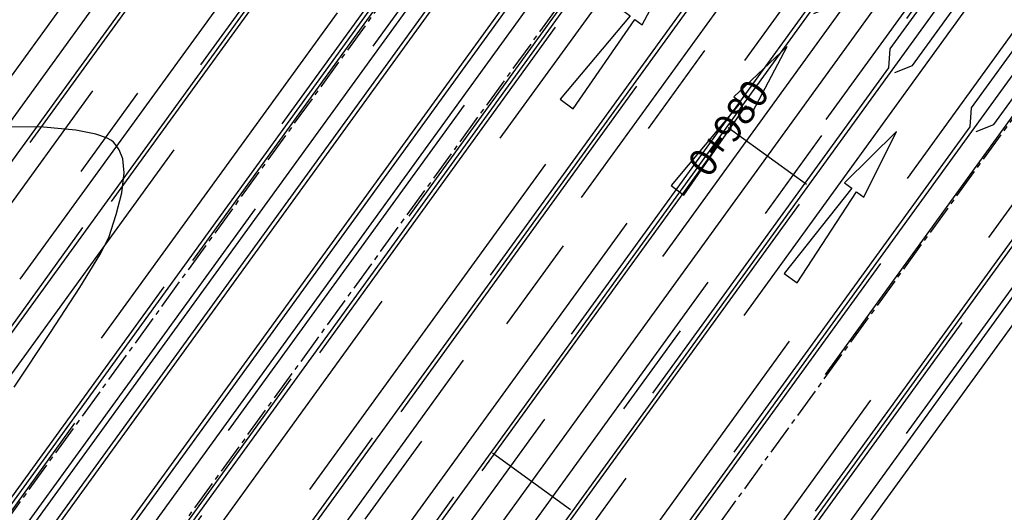
# Model space of a CAD drawing. Units: millimetres. Extents: x 268092 to 282069, y 8656655 to 8668314.
# Drawn here: x 269649 to 269674, y 8665818 to 8665831 of the extents above; entities that cross this region are included whole.
import ezdxf

# ---------------------------------------------------------------- set-up
doc = ezdxf.new("R2010")
doc.units = ezdxf.units.MM
for name, pattern in [('ACAD_ISO03W100', [30, 12, -18]), ('CENTER2', [1.125, 0.75, -0.125, 0.125, -0.125]), ('DASHDOT', [25.4, 12.7, -6.35, 0, -6.35]), ('DASHED', [0.75, 0.5, -0.25])]:
    doc.linetypes.add(name, pattern=pattern)
for name, color, linetype in [('02_TIN', 7, 'Continuous'), ('04_ALI', 7, 'Continuous'), ('bordes', 7, 'Continuous'), ('C-ROAD-CNTR', 1, 'CENTER2'), ('C-ROAD-STAN-MAJR', 11, 'Continuous'), ('C-ROAD-STAN-MINR', 11, 'Continuous'), ('Muros Medio Jersey', 46, 'Continuous'), ('Señalizacion', 252, 'Continuous')]:
    doc.layers.add(name, color=color, linetype=linetype)
doc.styles.add('DATOS-02', font='romand.shx')

# ---------------------------------------------------------------- blocks, each defined once
blk = doc.blocks.new('AeccTickLine')
at = {"color": 3}
blk.add_line((0, -2), (0, 2), dxfattribs=at)
blk = doc.blocks.new('VIA_VIADUCTO')
at = {"color": 4, "flags": 128}
for points in [[(-247.3790826736949, -2670.747129812837), (131.9133471091627, -2147.920618098229, 0.0006952909790477476), (137.7892050574883, -2139.797441814095, 0.001388043717631264), (140.7218320940738, -2135.707404192537, 0.002780309188502536), (145.5693904113141, -2128.826253596693, 0.00346971213091832), (149.3918750827434, -2123.253533584997, 0.004865332072246559), (153.8848829054623, -2116.463330302387, 0.005551429840317402), (157.7049586785724, -2110.420225933194, 0.006950378441103602), (161.8386902288767, -2103.50394028984, 0.007633215150641857), (165.4240331579931, -2097.08736393787, 0.00903546630559022), (169.1079649063176, -2089.945222824812, 0.001019830232460437), (169.4542016857886, -2089.239480957389)], [(169.1551215170766, -2090.751498645172, -0.00824729576287547), (165.776157415763, -2097.277123015374, -0.007633215150117096), (162.1848574961768, -2103.704360406846, -0.006950378441375546), (158.045421003073, -2110.630191182718, -0.005551429840391533), (154.2205992967356, -2116.68080329895, -0.00486533207228943), (149.7232958890381, -2123.477498425171, -0.003469712130314115), (145.8976710371207, -2129.054796438664, -0.002780309188648699), (141.0475507989759, -2135.939583702013, -0.001388043717702745), (138.1136296485201, -2140.031426183879, -0.0006952909790200457), (132.2371196980239, -2148.155503837392), (-247.0553100852994, -2670.982015553862, 0.0004744239473329317)]]:
    blk.add_lwpolyline(points, format="xyb", dxfattribs=at)
at = {"layer": 'bordes', "color": 4}
for points in [[(-259.0348958563991, -2662.291243163869), (120.2575339223258, -2139.464731452987, 0.0001700501364701627)], [(-258.7111232680618, -2662.526128903031), (120.581306511187, -2139.699617192149, 0.0001700501365006997)], [(-260.1067779919249, -2660.323655374348), (115.0050585118006, -2143.29858445935, 0.0006956742859831535), (120.8828247248312, -2135.173367185518, 0.001387659923223518), (123.8139790741843, -2131.085684707388, 0.002781446014814304), (128.6633568528341, -2124.202439552173, 0.003468575130110375), (132.4844662193209, -2118.632123319432, 0.004867204674132787), (136.9792076253798, -2111.839771231636, 0.005549557391747464), (140.7980075042578, -2105.799112157896, 0.006952969389998079), (144.933354165405, -2098.880603132769, 0.007630624096269982), (148.5175574891618, -2092.466525468975, 0.009038758926008259), (152.2029464596417, -2085.32206915319, 0.009711792494032577), (155.3825968429446, -2078.545900657773, 0.07616477309219806), (170.3423993228935, -2023.91444934532, 0.009711792504200137), (171.0585268546711, -2016.463691161945, 0.009038758941117697), (171.5270980221685, -2008.438369426876, 0.007630624095931475), (171.7106390739209, -2001.093083975837, 0.006952969366051302), (171.6769131447072, -1993.032952353358, 0.005549557389644669), (171.4683430314763, -1985.889473285526, 0.00486720469085992), (171.0610881652683, -1977.754801161587, 0.00346857511511064), (170.6109092446859, -1971.014872496948, 0.002781445989668075), (169.944798581244, -1962.621313920245, 0.001387659991595387), (169.5050755582051, -1957.610579635948, 0.0006956743422120791), (168.5867801298737, -1947.624387979507)], [(-259.7768901909585, -2660.550112379715), (115.3288227218436, -2143.533481748775, 0.0006956742860020848), (121.2072413294809, -2135.407362626866, 0.001387659923367377), (124.13968949829, -2131.317875834182, 0.002781446014790229), (128.991630366887, -2124.43099260889, 0.00346857513001974), (132.8158790377784, -2118.856099978089, 0.004867204674410881), (137.3149178893655, -2112.057253686711, 0.005549557391514423), (141.1384623402846, -2106.009089548141, 0.006952969390658184), (145.279516361712, -2099.081032007933, 0.007630624095867276), (148.8696749790106, -2092.656297104433, 0.009038758925468236), (152.5616933642887, -2085.49898907356, 0.009711792495004267), (155.7479439995368, -2078.708754749969, 0.07616477309393098), (170.7397460546927, -2023.960444722325, 0.009711792503080815), (171.4573601096636, -2016.494220405817, 0.009038758940628704), (171.9267741604126, -2008.454462423921, 0.007630624095285246), (172.1106201727525, -2001.096972493455, 0.006952969365723699), (172.0768476970261, -1993.025716755539, 0.005549557389429588), (171.8680184510886, -1985.873362451792, 0.004867204691549673), (171.4603742063628, -1977.73091272451, 0.003468575114567798), (171.0098254328477, -1970.98544674553, 0.002781445990191888), (170.3433627032791, -1962.587451837957, 0.001387659991564136), (169.9034455853398, -1957.574505802244, 0.0006956743422420505), (168.9850482322508, -1947.587205743417)]]:
    blk.add_lwpolyline(points, format="xyb", dxfattribs=at)
at = {"layer": 'C-ROAD-CNTR', "color": 0, "linetype": 'CENTER2', "lineweight": -3, "flags": 128}
for points in [[(-807.0546630636672, -3678.769039928913), (-337.1556113186525, -2827.623048493639, 0.05052391379273913), (-306.2027302040951, -2755.11616839096), (-303.4599849476945, -2747.444686625153), (-300.8750107839005, -2739.709476301447), (-300.8436028640135, -2739.612447679043), (-299.7848108024918, -2736.451832666993), (-298.674584837514, -2733.312077719718, -0.07523543093446844), (-272.8989003599854, -2679.164798785001), (-271.1619210814824, -2676.323396699503), (-269.3763207277516, -2673.508763624355), (-260.6016096933163, -2659.983969865367), (114.5194121967652, -2142.946238525212), (115.9408350486192, -2140.986761491746), (117.3630364782875, -2139.02442147024), (118.7851620485308, -2137.058600667864), (120.2063527919818, -2135.088681390509), (121.625744406716, -2133.114047182724), (123.0424664542661, -2131.134083950892), (124.4556415629922, -2129.148181129247), (125.8643846383202, -2127.155732832849), (127.2678020851454, -2125.156139047816), (128.6649910411215, -2123.148806830868), (130.0550386270043, -2121.133151531219), (131.4370212146896, -2119.108598029241), (132.8100037169643, -2117.074582003057), (134.173038900597, -2115.030551228672), (135.5251667274279, -2112.975966878235), (136.8654137247358, -2110.91030488722), (138.1927923889598, -2108.833057297394), (139.506300626439, -2106.743733691052), (140.8049212329206, -2104.641862589866), (142.0876214168384, -2102.526992950588), (143.3533523685765, -2100.398695634678), (144.6010488801403, -2098.256564952433), (145.8296290184953, -2096.100220218301), (147.0379938567639, -2093.929307343438), (148.225027265551, -2091.743500472978), (149.3895957712666, -2089.54250363633), (150.5305484816781, -2087.326052449644), (151.6467170871329, -2085.093915838748), (152.7369159371592, -2082.845897799358), (153.7999421998975, -2080.581839183345), (154.8345761080272, -2078.301619520411, 0.07616477309083475), (169.7463792252238, -2023.845456279814), (170.0177672845311, -2021.356236008927), (170.2564904764295, -2018.866457406431), (170.4636597788776, -2016.376638231799), (170.640391300316, -2013.887254338712), (170.7878051422886, -2011.398741105571), (170.9070243511233, -2008.911494906992), (170.9991739555844, -2006.425874572247), (171.0653800869477, -2003.942202886567), (171.106769179285, -2001.460768077523), (171.1244672453031, -1998.981825314462), (171.1195992263383, -1996.505598222837), (171.0932884108042, -1994.032280391082), (171.046655920276, -1991.562036879361), (170.9808202579152, -1989.095005728304), (170.8968969170819, -1986.63129946962), (170.7959980460582, -1984.171006621793), (170.6792321658577, -1981.714193191379), (170.5477039380348, -1979.26090416126), (170.4025139784208, -1976.81116499193), (170.2447587140487, -1974.364983059466), (170.0755302804755, -1971.922349171713), (169.8959164540865, -1969.48323899135), (169.7070006196736, -1967.047614501789), (169.5098617662443, -1964.615425460041), (169.305574510654, -1962.186610806733), (169.0952091448125, -1959.761100104079), (168.8798317027977, -1957.338814947754), (168.6605040462455, -1954.919670375064), (168.4382839633618, -1952.503576254472), (168.2142252796912, -1950.090438676998), (167.9893779763952, -1947.680161334574), (106.8041072643246, -1292.309607230127), (106.1114892863552, -1281.125565906987), (105.9703342712601, -1278.755732608959), (105.8386857872247, -1276.385652514175, -0.01158179693219349), (104.1384429012542, -1248.965345324948), (103.9762869690894, -1246.59715689905), (103.8235952348332, -1244.22803895548), (103.129248766927, -1233.044104810804), (92.92342846427346, -901.4124961383641, 0.0320793987912549), (85.55761974136112, -824.0304755810648), (48.90783966018353, -595.5306574329734), (47.47969120071502, -584.4165721368045), (47.18266936729196, -582.0611926279962), (46.89511713548563, -579.7049403749406, -0.0230056784463993), (41.17599610117031, -525.4557709209621), (40.96725647448329, -523.0912792552263), (40.76796084921807, -520.7256774753332), (39.82907552004326, -509.2591296583414), (13.782034483389, 0.7039357218891382)], [(16.48170017264783, -2986.178988168016), (-10.32662104745395, -2971.290820227936), (-22.23898107465357, -2963.955820195377), (-24.77993906888878, -2962.381071226671), (-27.31236785365036, -2960.793921865523, -0.01135019246146818), (-50.47174880793318, -2946.921412054449), (-59.07771878916537, -2941.931042075157), (-67.60538554063533, -2936.793447509408, -0.01132588130689481), (-89.58762066531926, -2921.151677021757), (-226.7138862868887, -2818.821402423084), (-227.6156203981373, -2818.148422904313), (-228.5162459650892, -2817.475900430232), (-229.4155858117738, -2816.80359807238), (-230.3134629373671, -2816.131279917434), (-231.2097003311501, -2815.458711208776), (-232.1041207875242, -2814.78565848805), (-232.9965467245202, -2814.111889731139), (-233.886800002947, -2813.437174499035), (-234.7747017476358, -2812.761284066364), (-235.6600721718278, -2812.083991572261), (-236.5427304031909, -2811.405072161928), (-237.4224943128647, -2810.724303124472), (-238.2991803471232, -2810.041464054957), (-239.1726033623563, -2809.356336982921), (-240.0425764630781, -2808.668706543744), (-240.9089108434855, -2807.978360109031), (-241.7714156323345, -2807.285087957978), (-242.6298977424158, -2806.588683437556), (-243.4841617232887, -2805.888943100348), (-244.334009618673, -2805.185666890815), (-245.1792408284964, -2804.478658301756), (-246.0196519754245, -2803.767724549398), (-246.8550367765129, -2803.052676737309), (-247.6851859201561, -2802.33333004266), (-248.5098869480425, -2801.609503893182), (-249.3289241439779, -2800.881022147834), (-250.142078427074, -2800.147713288665), (-250.9491272527957, -2799.40941061452), (-251.7498445195961, -2798.665952434763), (-252.5440004821867, -2797.917182268575), (-253.3313616733067, -2797.162949049845, -0.06198266376011589), (-256.4336361008463, -2793.319006413221), (-265.4712563682697, -2778.74953748472, 0.003954932243962699), (-265.7246067100205, -2778.348234888166), (-265.7456717445748, -2778.315426876768), (-265.7667182317819, -2778.282610116526), (-265.7877461556927, -2778.249784605578), (-265.8087555005332, -2778.216950351372), (-265.8297462503542, -2778.184107348323), (-265.8507183894981, -2778.151255605742), (-265.8716719019576, -2778.118395121768), (-265.8926067719585, -2778.085525903851), (-265.9135229836684, -2778.052647950128), (-265.9344205211382, -2778.019761266187), (-265.9552993685356, -2777.986865852028), (-265.9761595100281, -2777.95396171324), (-265.9970009297831, -2777.921048849821), (-266.0178236118518, -2777.888127265498), (-266.038627540227, -2777.855196963996), (-266.0594126993674, -2777.822257947177), (-266.0801790730329, -2777.789310218766), (-266.1009266455658, -2777.756353780627), (-266.1216554010171, -2777.723388634622), (-266.1423653234378, -2777.690414782614), (-266.1630563969375, -2777.657432233915), (-266.1837286056252, -2777.624440982938), (-266.2043819335522, -2777.591441040859), (-266.2250163649442, -2777.558432402089), (-266.2456318837358, -2777.525415075943), (-266.2662284740363, -2777.492389064282), (-266.2868061198969, -2777.45935436897), (-266.3073648054269, -2777.426310990006), (-266.3279045147938, -2777.393258936703), (-266.348425231874, -2777.360198209062), (-266.3689269408351, -2777.327128807083, -0.2016102065745213), (-275.2036895201891, -2721.450491277501), (-273.0345814925386, -2710.504978103563), (-269.4117842325359, -2699.603574914858), (-268.8692923056078, -2698.585511026904), (-268.3171355858212, -2697.57116943039), (-267.755637268885, -2696.560474963859), (-267.1851180899539, -2695.553344054148), (-266.6058963247924, -2694.549685008824), (-266.0182878013584, -2693.549398314208), (-265.4226059248322, -2692.552376916632), (-264.819161712192, -2691.558506529778), (-264.2082638388383, -2690.56766590476), (-263.5902186952881, -2689.579727116972), (-262.9653304530075, -2688.594555862248), (-262.3339011409553, -2687.612011710182), (-261.6962307305075, -2686.631948400289), (-261.0526172289392, -2685.654214108363), (-260.403356781695, -2684.678651707247), (-259.7487437822274, -2683.705099053681), (-259.0890709892265, -2682.733389230445), (-258.4246296508354, -2681.763350836933), (-257.7557096359087, -2680.794808225706), (-257.0825995711493, -2679.827581776306), (-256.4055869842414, -2678.861488152295), (-255.7249584527453, -2677.896340541542), (-255.0409997578245, -2676.931948943064), (-254.353996042395, -2675.968120379373), (-253.6642319745151, -2675.004659190774), (-252.9719919141498, -2674.041367251426), (-252.277560083603, -2673.07804425247), (-251.5812207413255, -2672.114487932995), (-250.8832583586336, -2671.150494333357), (-250.1839577988139, -2670.185858050361), (-249.4836044984404, -2669.220372501761), (129.8088252815651, -2146.393860790879), (131.2299236845574, -2144.434684040025), (132.6512918916414, -2142.473346563056), (134.072076814191, -2140.509231584147), (135.4914217494661, -2138.541723094881), (136.908465579676, -2136.570206968114), (138.3223419755814, -2134.594072094187), (139.7321786054526, -2132.612711526453), (141.1370963540976, -2130.625523619354), (142.5362085531815, -2128.631913224235), (143.9286202257499, -2126.631292844191), (145.3134273480391, -2124.623083870858), (146.6897161299712, -2122.60671777837), (148.0565623192233, -2120.581637389958), (149.4130305290455, -2118.547298129648), (150.7581735955901, -2116.503169320524), (152.0910319647519, -2114.448735497892), (153.410633114283, -2112.383497748524), (154.71599101217, -2110.3069750797), (156.0061056157574, -2108.218705821782), (157.2799624143518, -2106.118249043822), (158.5365320184501, -2104.00518601574), (159.774769799842, -2101.879121694714), (160.9936155853211, -2099.739686222747), (162.1919934073812, -2097.586536504328), (163.3688113173121, -2095.419357752427), (164.522961261624, -2093.237865114585), (165.6533190286136, -2091.041805298999), (166.7587442665244, -2088.830958252773), (167.8380805795314, -2086.605138843879), (168.8901557030622, -2084.364198587835), (169.9137817652081, -2082.108027398586, 0.07615580361697512), (184.6629086732864, -2028.242165418342), (184.9314293041825, -2025.779237197712), (185.1677100813249, -2023.314922548831), (185.3728292630403, -2020.849731875584), (185.5478712380864, -2018.384134599939), (185.6939254100434, -2015.918560516089), (185.81208516896, -2013.453401193023), (185.9034469455946, -2010.989011377096), (185.9691093461006, -2008.525710426271), (186.0101723653497, -2006.063783740625), (186.0277366731898, -2003.603484204039), (186.0229029736365, -2001.14503364265), (185.9967714304803, -1998.688624279574), (185.9504411595408, -1996.234420193359), (185.885009782156, -1993.782558785751), (185.8015730367624, -1991.333152232692), (185.7012244469952, -1988.88628895022), (185.5850550408941, -1986.4420350492), (185.4541531199939, -1984.000435793772), (185.3096040733508, -1981.56151705049), (185.1524902347592, -1979.125286707655), (184.9838907794328, -1976.691736159846), (184.8048816556111, -1974.260841695592), (184.6165355513222, -1971.832565946504), (184.4199218890863, -1969.406859302893), (184.216106848151, -1966.983661321923), (184.0061534108245, -1964.562902133912), (183.7911214283085, -1962.144503839314), (183.5720677050995, -1959.728381911293), (183.3500460970681, -1957.314446566626), (183.1261076214141, -1954.902604151517), (182.9013005747111, -1952.492758512497), (121.1892807719414, -1291.480064736679), (120.4966627940303, -1280.296023411676), (120.3547800668748, -1277.918223286048), (120.222435743839, -1275.54017351754, -0.01158179691866665), (118.5164594478556, -1248.027401972562), (118.354009463219, -1245.651218956336), (118.201055657235, -1243.274105312303), (117.5067091893288, -1232.090171167627), (107.2842152162339, -899.9167622346431, 0.03207939879460203), (99.9427000565338, -822.7899594139308), (63.25846118154004, -594.0753015615046), (61.83031272201333, -582.9612162653357), (61.53203973901691, -580.5979352034628), (61.24326797371032, -578.2337764557451, -0.0230083072325679), (55.50449246814242, -523.7954293750226), (55.30177228647517, -521.4225932471454), (55.10853080835659, -519.048696955666), (54.07690254691988, -506.0169816575944), (28.33744397468399, -1.971948901191354)], [(11.23819475853816, -2995.620685629547), (-27.78783285612008, -2973.947338446975, -0.03354999806011229), (-96.04682047967799, -2929.807238111272), (-233.1730860614334, -2827.476963542402), (-234.7261125237565, -2826.317705091089), (-236.2822338242549, -2825.154243849218), (-237.8405324994237, -2823.985357834026), (-239.400078357954, -2822.809819996357), (-240.9599255822832, -2821.626400437206), (-242.5191098208306, -2820.433868709952), (-244.0766452772659, -2819.230996146798), (-245.6315218091477, -2818.01655831933), (-247.1827020430355, -2816.789337569848), (-248.7291185193462, -2815.548125632107), (-250.2696708763833, -2814.291726419702), (-251.8032230861136, -2813.018958892673), (-253.3286007535062, -2811.728660099208), (-254.8445884932298, -2810.419688336551), (-256.3499273981433, -2809.090926503763), (-257.8433126136661, -2807.74128559418), (-259.3233910342096, -2806.369708389044), (-260.7887591383769, -2804.975173316896), (-262.2379609815544, -2803.556698514149), (-263.6694863635348, -2802.113346088678), (-265.0817691915436, -2800.644226571545), (-266.4731860597385, -2799.1485035941), (-267.8420550669543, -2797.625398764387), (-269.1866348960903, -2796.074196742848), (-270.5051241780166, -2794.494250554591), (-271.7956611671834, -2792.884987093508), (-273.0563237524475, -2791.245912816375), (-274.2851298324531, -2789.576619662344), (-275.4800380811794, -2787.876791138202), (-276.6389491340378, -2786.146208588034), (-277.7597072217613, -2784.384757628664, -0.2046142539351721), (-287.972568178433, -2717.284475680441), (-287.4266167138121, -2715.269346609712), (-286.835056167678, -2713.272337118164), (-286.1999787215027, -2711.293979372829), (-285.5234537284705, -2709.334689207375), (-284.8075242392952, -2707.394771784544), (-284.0542040052824, -2705.474427223206), (-283.2654749340727, -2703.573756186292), (-282.4432849753066, -2701.69276541099), (-281.5895464114728, -2699.831373149529), (-280.7061345304828, -2697.989414524287), (-279.7948866561637, -2696.166646778584), (-278.8576015139697, -2694.362754404545), (-277.8960389086278, -2692.577354138717), (-276.9119196913089, -2690.809999868274), (-275.9069259953685, -2689.060187356547), (-274.8827017186559, -2687.327358853072), (-273.840853232774, -2685.610907584429), (-272.7829502990353, -2683.910182068124), (-271.7105271717301, -2682.224490325898), (-270.6250838713604, -2680.553103959188), (-269.5280876090983, -2678.89526206255), (-268.4209743457031, -2677.250175070018), (-267.3051504694158, -2675.617028422654), (-266.1819945756579, -2673.99498616159), (-265.0528593348572, -2672.383194392547), (-263.9190734325093, -2670.780784662813), (-262.7819435694255, -2669.18687723577), (-261.6427565062186, -2667.600584283471), (-260.5027811413165, -2666.021012997255), (-259.3632706091739, -2664.447268640622), (-258.2254643855267, -2662.878457512707), (121.0669653944788, -2140.051945801824), (121.7700757034472, -2139.082724234089), (122.4726837273338, -2138.113978493959), (123.1746866781032, -2137.145634079352), (123.8759818957187, -2136.177616674453), (124.5764668243355, -2135.209852196276), (125.2760389891919, -2134.242266807705), (125.9745959732099, -2133.274786973372), (126.6720353934797, -2132.307339474559), (127.368254878791, -2131.339851452038), (128.0631520461757, -2130.372250432149), (128.756624478905, -2129.404464362189), (129.4485697034979, -2128.43642164208), (130.1388851681259, -2127.468051165342), (130.8274682202027, -2126.499282326549), (131.5142160851974, -2125.530045090243), (132.1990258449223, -2124.560269990936), (132.8817944167531, -2123.589888185263), (133.5624185329652, -2122.618831479922), (134.24079472007, -2121.647032365203), (134.9168192791403, -2120.674424041063), (135.5903882661369, -2119.700940456241), (136.2613974724663, -2118.726516347378), (136.9297424065298, -2117.751087257639), (137.5953182749799, -2116.774589590728), (138.2580199652584, -2115.796960622072), (138.9177420275519, -2114.818138549104), (139.5743786584353, -2113.838062515482), (140.227823683992, -2112.856672652066), (140.8779705440975, -2111.873910112306), (141.5247122768196, -2110.889717092738), (142.1679415041581, -2109.904036754742), (147.6323176279548, -2100.040056828409), (152.6368699662853, -2090.039758199826), (152.8558091837331, -2089.631821837276), (153.0738090453669, -2089.223529301584), (153.2908620793023, -2088.814879050478), (153.5069608005579, -2088.405869591981), (153.7220977110555, -2087.996499484405), (153.9362652995042, -2087.586767338216), (154.1494560413994, -2087.176671810448), (154.3616623992566, -2086.766211610287), (154.5728768226109, -2086.355385493487), (154.7830917481333, -2085.94419227913), (154.992299599282, -2085.532630823553), (155.2004927870585, -2085.120700042695), (155.4076637096005, -2084.708398908377), (155.61380475224, -2084.295726437122), (155.8189082878525, -2083.882681701332), (156.0229666768573, -2083.469263833016), (156.2259722669842, -2083.055472010747), (156.4279173940304, -2082.641305470839), (156.6287943811622, -2082.226763505489), (156.8285955399042, -2081.811845462769), (157.0273131691501, -2081.396550742909), (157.2249395565013, -2080.980878802016), (157.4214669773937, -2080.564829161391), (157.6168876956217, -2080.148401388898), (157.8111939636292, -2079.731595117599), (158.0043780224514, -2079.314410030842), (158.1964321017149, -2078.896845877171), (158.3873484198702, -2078.478902457282), (158.5771191846579, -2078.060579637066), (158.7657365928171, -2077.641877342016), (158.9531928303768, -2077.22279554978, 0.07615580361133159), (172.7425067018485, -2026.862304251641), (172.7946597511764, -2026.406464656815), (172.84562173835, -2025.950360413641), (172.8953993837931, -2025.493995474651), (172.9439994289423, -2025.037373745814), (172.9914286365383, -2024.58049906604), (173.0376937895198, -2024.1233752314), (173.0828016913147, -2023.66600597091), (173.1267591651413, -2023.208394961432), (173.1695730540669, -2022.750545825809), (173.211250220018, -2022.292462132871), (173.2517975443043, -2021.834147388116), (173.2912219265709, -2021.375605056062), (173.3295302849729, -2020.916838530451), (173.3667295556515, -2020.457851171494), (173.4028266925598, -2019.998646263033), (173.4378286668798, -2019.539227057248), (173.4717424671981, -2019.079596733674), (173.5045750988065, -2018.619758434594), (173.5363335835864, -2018.159715238959), (173.5670249597752, -2017.699470181018), (173.5966562816757, -2017.239026241004), (173.6252346191905, -2016.778386343271), (173.6527670579962, -2016.317553365603), (173.6792606986128, -2015.856530131772), (173.7047226569848, -2015.395319420844), (173.7291600632598, -2014.933923952281), (173.7525800626609, -2014.47234640643), (173.7749898141483, -2014.010589402169), (173.7963964908267, -2013.548655515537), (173.8168072796543, -2013.086547277868), (173.836229180044, -2012.624267244712), (174.6246251487173, -2001.469925418496), (174.9478419392835, -1990.198620811105), (174.8964891593787, -1989.022437848151), (174.8413531893748, -1987.845744922757), (174.7825554152369, -1986.668547945097), (174.720217419148, -1985.49085168913), (174.6544609747943, -1984.312659807503), (174.5854080426507, -1983.133974876255), (174.5131807661382, -1981.95479844138), (174.4379014687729, -1980.775131046772), (174.3596926511964, -1979.59497226961), (174.278676988557, -1978.414320768788), (174.1949773294036, -1977.23317432031), (174.1087166938232, -1976.051529847085), (174.0200182730914, -1974.869383467361), (173.929005428683, -1973.686730531976), (173.8358016928541, -1972.503565654159), (173.7405307683512, -1971.319882757962), (173.6433165297494, -1970.135675109923), (173.54428302421, -1968.950935369357), (173.4435544728185, -1967.765655612573), (173.3412552726222, -1966.579827381298), (173.2375099980854, -1965.393441719934), (173.1324434038252, -1964.206489210948), (173.0261804270558, -1963.018960023299), (172.9188461898011, -1961.830843940377), (172.8105660023866, -1960.642130408436), (172.7014653664082, -1959.452808573842), (172.591669977759, -1958.262867318466), (172.4813057300053, -1957.07229530625), (172.3704987183446, -1955.881081018597), (172.259375242691, -1954.689212795347), (172.1480618116912, -1953.496678881347), (109.3949406977626, -1281.332515163347, -0.01558254096432574), (107.0563329259166, -1243.617114411667), (96.83383787533967, -911.4436704665422), (96.13949140743352, -900.2597363218665), (95.9867996731773, -897.8906183782965), (95.82464374101255, -895.5224299505353, 0.02807577482462079), (89.5179869349231, -829.2674042005092), (89.222690258699, -826.9123623464257), (88.91793378797593, -824.5582551751286), (87.20953122136416, -811.5978839937598), (50.82102553464938, -584.727029286325, -0.02701081446479048), (43.95738392457133, -519.6181390993297), (17.55149815499317, -2.522741761058569)]]:
    blk.add_lwpolyline(points, format="xyb", dxfattribs=at)
blk = doc.blocks.new('*U108')
at = {"color": 8, "linetype": 'DASHDOT', "lineweight": -3, "ltscale": 2}
for p, q in [((48.59897296331062, -14.72768319868172), (-1.221614804292391, -8.564821601774216)), ((48.29205909354123, -17.20877245071261), (-1.52852867406177, -11.0459108538051)), ((47.98514522377184, -19.68986170274349), (-1.835442543831149, -13.52700010583599))]:
    blk.add_line(p, q, dxfattribs=at)
at = {"color": 8, "linetype": 'DASHED', "lineweight": -3, "ltscale": 20}
for points in [[(48.71868357383983, -12.8280184000048), (-0.7542361125509061, -6.708155812293752)], [(-0.9138308631963818, -7.998321922353114), (48.5590887763944, -14.11818485899812)], [(48.52839728417254, -14.3662937768128), (46.04730816947669, -14.05937908320666), (45.61964253553733, -14.25838151935467), (1.902849714250024, -8.850560792743149), (1.53656685883791, -8.553345341513882), (-0.9445223267191323, -8.246430609112645)], [(-1.030458419735872, -8.941135578647982), (1.450630772052841, -9.248050306189556), (1.878296081291621, -9.04904779233882), (45.59508886973796, -14.4568685824542), (45.96137207923278, -14.754084053085), (48.43372101072291, -15.0599175674976)], [(48.41176970411618, -15.30910765166598), (-1.06114998227455, -9.189245063954928)], [(-1.220744732965759, -10.479411174384), (48.25217490662502, -16.599274111029)], [(48.22148341440316, -16.84738302884369), (45.74039429970732, -16.54046833523755), (45.31272866576795, -16.73947077138557), (1.595935844480646, -11.33165004477404), (1.229652989068532, -11.03443459354477), (-1.25143619648851, -10.72751986114353)], [(-1.337372289505251, -11.42222483067887), (1.143716902283463, -11.72913955822044), (1.571382211522243, -11.53013704436971), (45.28817499996858, -16.93795783448509), (45.65445820946341, -17.23517330511588), (48.12680714095352, -17.54100681952849)], [(48.10485583434681, -17.79019690369687), (-1.36806385204393, -11.67033431598582)], [(-1.527658602735138, -12.96050042641489), (47.94526103685565, -19.08036336305988)], [(47.91456954463378, -19.32847228087457), (45.43348042993793, -19.02155758726844), (45.00581479599857, -19.22056002341646), (1.289021974711266, -13.81273929680492), (0.9227391192991528, -13.51552384557565), (-1.558350066257889, -13.20860911317442)], [(-1.64428615927463, -13.90331408270975), (0.8368030325140836, -14.21022881025133), (1.264468341752864, -14.01122629640059), (44.9812611301992, -19.41904708651598), (45.34754433969402, -19.71626255714677), (47.81989327118416, -20.02209607155938)], [(47.79794196457743, -20.27128615572775), (-1.674977721813308, -14.1514235680167)]]:
    blk.add_lwpolyline(points, dxfattribs=at)
blk = doc.blocks.new('*U26')
at = {"color": 8, "linetype": 'DASHDOT', "lineweight": -3, "ltscale": 2}
for p, q in [((49.51997437342465, -7.282649013794896), (-0.3008331877678502, -1.121564577818587)), ((49.21314900705839, -9.763749212205711), (-0.6076585541341043, -3.602664776229407)), ((48.90632364069214, -12.24484941061653), (-0.9144839205003582, -6.083764974640227)), ((48.59949827437161, -14.72594960865764), (-1.221309286820892, -8.564865172681333)), ((48.29267290800535, -17.20704980706846), (-1.528134653187147, -11.04596537109215)), ((47.98584754163909, -19.68815000547928), (-1.834960019553402, -13.52706556950297))]:
    blk.add_line(p, q, dxfattribs=at)
at = {"color": 8, "linetype": 'DASHED', "lineweight": -3, "ltscale": 20}
for points in [[(0.00693054545990978, -0.5550539197630482), (49.48006844505144, -6.673152097212286)], [(49.44938580316962, -6.92126210966872), (46.96828574206445, -6.6144359194608), (46.54062720703498, -6.813453610790122), (2.823641521420876, -1.407192315487902), (2.457348064236712, -1.109989930163787), (-0.02375206773103381, -0.8031637011633056)], [(-0.1096633797956501, -1.497871735692494), (2.371436758403595, -1.804697959833093), (2.799094968729709, -1.605680190812637), (46.51608062150513, -7.011941549619887), (46.88237443277268, -7.309143954332895), (49.35473427211082, -7.614889277119997)], [(49.33279185440501, -7.864080144157317), (-0.1403460919740358, -1.745982315643695)], [(-0.2998948209063445, -3.036154118173869), (49.17324307868518, -9.15425229562311)], [(49.14256043680336, -9.40236230807954), (46.6614603756982, -9.095536117871626), (46.23380184066873, -9.294553809200947), (2.516816155054622, -3.888292513898722), (2.150522697870458, -3.591090128574607), (-0.330577434097288, -3.284263899574126)], [(-0.4164887461619045, -3.978971934103315), (2.064611392037341, -4.285798158243914), (2.492269602363455, -4.086780389223458), (46.20925525513886, -9.493041748030706), (46.57554906640642, -9.79024415274372), (49.04790890574457, -10.09598947553082)], [(49.02596648803874, -10.34518034256813), (-0.4471714583402898, -4.227082514054515)], [(-0.6067201872725986, -5.517254316584689), (48.86641771231893, -11.63535249403392)], [(48.83573507043711, -11.88346250649036), (46.35463500933194, -11.57663631628245), (45.92697647430247, -11.77565400761177), (2.209990788688367, -6.369392712309542), (1.843697331504205, -6.072190326985427), (-0.6374028004635424, -5.765364097984947)], [(-0.7233141125281586, -6.460072132514136), (1.757786025671087, -6.766898356654733), (2.185444235997201, -6.567880587634277), (45.90242988877262, -11.97414194644152), (46.26872370004017, -12.27134435115454), (48.74108353937831, -12.57708967394163)], [(48.71914112167249, -12.82628054097895), (-0.7539968247065444, -6.708182712465336)], [(-0.9135455535931326, -7.998354514625797), (48.5595923459984, -14.11645269207503)], [(48.52890970411659, -14.36456270453147), (46.04780964301141, -14.05773651432355), (45.62015110798195, -14.25675420565287), (1.903165422367833, -8.850492910350647), (1.536871965183671, -8.553290525026535), (-0.9442281667840761, -8.246464296026053)], [(-1.030139478848691, -8.941172330555242), (1.450960659350554, -9.247998554695842), (1.878618869676666, -9.048980785675385), (45.59560452245208, -14.45524214448263), (45.96189833371964, -14.75244454919564), (48.43425817305778, -15.05818987198275)], [(48.41231575535195, -15.30738073902006), (-1.060822191027077, -9.189282910506444)], [(-1.220370919959385, -10.47945471303662), (48.25276697963213, -16.59755289048586)], [(48.22208433775032, -16.84566290294229), (45.74098427664516, -16.53883671273438), (45.31332574161569, -16.7378544040637), (1.59634005600158, -11.33159310876147), (1.230046598817417, -11.03439072343735), (-1.251053533150329, -10.72756449443687)], [(-1.336964845214946, -11.42227252896606), (1.1441352929843, -11.72909875310666), (1.571793503310413, -11.5300809840862), (45.28877915608582, -16.93634234289345), (45.65507296735339, -17.23354474760646), (48.12743280669153, -17.53929007039357)], [(48.1054903889857, -17.78848093743088), (-1.367647557393332, -11.67038310891727)], [(-1.52719628632564, -12.96055491144744), (47.94594161326589, -19.07865308889667)], [(47.91525897138407, -19.32676310135311), (45.4341589102789, -19.01993691114519), (45.00650037524944, -19.21895460247452), (1.289514689635324, -13.81269330717229), (0.9232212324511628, -13.51549092184818), (-1.557878899516584, -13.20866469284769)], [(-1.6437902115812, -13.90337272737688), (0.837309926618045, -14.21019895151748), (1.264968136944159, -14.01118118249703), (44.98195378971957, -19.41744254130428), (45.34824760098714, -19.71464494601728), (47.82060744032528, -20.02039026880439)], [(47.79866502261945, -20.2695811358417), (-1.674472923759586, -14.15148330732808)]]:
    blk.add_lwpolyline(points, dxfattribs=at)
blk = doc.blocks.new('viaductoo')
blk.add_blockref('VIA_VIADUCTO', (268627.977187891, 8668089.838545438))
at = {"color": 5, "rotation": 61.09011527184735}
for name, p in [('*U108', (268623.262431999, 8665806.048807168)), ('*U26', (268636.5422601947, 8665796.414031222))]:
    blk.add_blockref(name, p, dxfattribs=at)

msp = doc.modelspace()

# ---------------------------------------------------------------- linework, layer by layer
for points in [[(269356.3615311367, 8665412.800507963), (269745.2015106363, 8665948.747386765, 0.0006944441526341049), (269751.0615488255, 8665956.848055393, 0.001388890252346152), (269753.9729666527, 8665960.908192893, 0.002777781239794821), (269758.7679954146, 8665967.71418861, 0.003472239703724731), (269762.5336827633, 8665973.203625726, 0.004861139511899506), (269766.9409690253, 8665979.863641957, 0.00555562291628699), (269770.6731652675, 8665985.76715094, 0.006944536348081612), (269774.6943213575, 8665992.494359393, 0.007639057159939976), (269778.1682092244, 8665998.710776787, 0.009027990489417534), (269781.7221958934, 8666005.600133752, 0.00972256111714712), (269784.7785775549, 8666012.113238866, 0.07616477309031036), (269799.1223876599, 8666064.495159997, 0.009722561096216421), (269799.8105665509, 8666071.65675317, 0.009027990465329646), (269800.2622453443, 8666079.395619173, 0.00763905717429336), (269800.4400119164, 8666086.51461779, 0.006944536375719618), (269800.4070860443, 8666094.35196081, 0.005555622760099194), (269800.2031651828, 8666101.333301878, 0.004861139339186736), (269799.8037449537, 8666109.309544863, 0.003472239806718855), (269799.3600515875, 8666115.951642195, 0.002777781304403254), (269798.7013523604, 8666124.251039416, 0.001388890220467426), (269798.2645794206, 8666129.228016464, 0.0006944441620305721), (269797.3490323367, 8666139.184052404), (269734.8591907792, 8666808.528187243, -0.01558254015261874)], [(269356.3615311367, 8665412.800507963), (269745.2015106363, 8665948.747386765, 0.0006944441526341049), (269751.0615488255, 8665956.848055393, 0.001388890252346152), (269753.9729666527, 8665960.908192893, 0.002777781239794821), (269758.7679954146, 8665967.71418861, 0.003472239703724731), (269762.5336827633, 8665973.203625726, 0.004861139511899506), (269766.9409690253, 8665979.863641957, 0.00555562291628699), (269770.6731652675, 8665985.76715094, 0.006944536348081612), (269774.6943213575, 8665992.494359393, 0.007639057159939976), (269778.1682092244, 8665998.710776787, 0.009027990489417534), (269781.7221958934, 8666005.600133752, 0.00972256111714712), (269784.7785775549, 8666012.113238866, 0.07616477309031036), (269799.1223876599, 8666064.495159997, 0.009722561096216421), (269799.8105665509, 8666071.65675317, 0.009027990465329646), (269800.2622453443, 8666079.395619173, 0.00763905717429336), (269800.4400119164, 8666086.51461779, 0.006944536375719618), (269800.4070860443, 8666094.35196081, 0.005555622760099194), (269800.2031651828, 8666101.333301878, 0.004861139339186736), (269799.8037449537, 8666109.309544863, 0.003472239806718855), (269799.3600515875, 8666115.951642195, 0.002777781304403254), (269798.7013523604, 8666124.251039416, 0.001388890220467426), (269798.2645794206, 8666129.228016464, 0.0006944441620305721), (269797.3490323367, 8666139.184052404), (269734.8591907792, 8666808.528187243, -0.01558254015261874)], [(269356.3615311367, 8665412.800507963), (269745.2015106363, 8665948.747386765, 0.0006944441526341049), (269751.0615488255, 8665956.848055393, 0.001388890252346152), (269753.9729666527, 8665960.908192893, 0.002777781239794821), (269758.7679954146, 8665967.71418861, 0.003472239703724731), (269762.5336827633, 8665973.203625726, 0.004861139511899506), (269766.9409690253, 8665979.863641957, 0.00555562291628699), (269770.6731652675, 8665985.76715094, 0.006944536348081612), (269774.6943213575, 8665992.494359393, 0.007639057159939976), (269778.1682092244, 8665998.710776787, 0.009027990489417534), (269781.7221958934, 8666005.600133752, 0.00972256111714712), (269784.7785775549, 8666012.113238866, 0.07616477309031036), (269799.1223876599, 8666064.495159997, 0.009722561096216421), (269799.8105665509, 8666071.65675317, 0.009027990465329646), (269800.2622453443, 8666079.395619173, 0.00763905717429336), (269800.4400119164, 8666086.51461779, 0.006944536375719618), (269800.4070860443, 8666094.35196081, 0.005555622760099194), (269800.2031651828, 8666101.333301878, 0.004861139339186736), (269799.8037449537, 8666109.309544863, 0.003472239806718855), (269799.3600515875, 8666115.951642195, 0.002777781304403254), (269798.7013523604, 8666124.251039416, 0.001388890220467426), (269798.2645794206, 8666129.228016464, 0.0006944441620305721), (269797.3490323367, 8666139.184052404), (269734.8591907792, 8666808.528187243, -0.01558254015261874)], [(269357.4947058719, 8665411.978367452), (269746.3346853714, 8665947.925246254, 0.0006944441526988087), (269752.1970029081, 8665956.029065756, 0.001388890252016998), (269755.1129531334, 8665960.095523942, 0.002777781239307775), (269759.9169409839, 8665966.914236061, 0.003472239704080939), (269763.6936276241, 8665972.419707414, 0.004861139512941268), (269768.1159364788, 8665979.10242485, 0.005555622916946786), (269771.8647571903, 8665985.032230068, 0.006944536348423379), (269775.9058653787, 8665991.792817459, 0.007639057160659476), (269779.4006204359, 8665998.04657606, 0.0090279904894485), (269782.9777833857, 8666004.980859945, 0.009722561116071464), (269786.0572926004, 8666011.543249538, 0.07616477309002041), (269800.5131012227, 8666064.334176188, 0.009722561096907072), (269801.2064875438, 8666071.549960934, 0.009027990464997873), (269801.6611118279, 8666079.33929368, 0.007639057172598905), (269801.8399462206, 8666086.50105519, 0.006944536374832181), (269801.8068569775, 8666094.377285397, 0.005555622759283703), (269801.6020277832, 8666101.389723727, 0.004861139340057832), (269801.2012460979, 8666109.393154385, 0.003472239806420064), (269800.7562567365, 8666116.054652786, 0.002777781304300475), (269800.0963267879, 8666124.369556699, 0.001388890220833963), (269799.6588738946, 8666129.35428174, 0.0006944441618702908), (269798.7429706953, 8666139.314190224), (269736.2531291378, 8666808.658325063, -0.01558254015241311)], [(269357.4947058719, 8665411.978367452), (269746.3346853714, 8665947.925246254, 0.0006944441526988087), (269752.1970029081, 8665956.029065756, 0.001388890252016998), (269755.1129531334, 8665960.095523942, 0.002777781239307775), (269759.9169409839, 8665966.914236061, 0.003472239704080939), (269763.6936276241, 8665972.419707414, 0.004861139512941268), (269768.1159364788, 8665979.10242485, 0.005555622916946786), (269771.8647571903, 8665985.032230068, 0.006944536348423379), (269775.9058653787, 8665991.792817459, 0.007639057160659476), (269779.4006204359, 8665998.04657606, 0.0090279904894485), (269782.9777833857, 8666004.980859945, 0.009722561116071464), (269786.0572926004, 8666011.543249538, 0.07616477309002041), (269800.5131012227, 8666064.334176188, 0.009722561096907072), (269801.2064875438, 8666071.549960934, 0.009027990464997873), (269801.6611118279, 8666079.33929368, 0.007639057172598905), (269801.8399462206, 8666086.50105519, 0.006944536374832181), (269801.8068569775, 8666094.377285397, 0.005555622759283703), (269801.6020277832, 8666101.389723727, 0.004861139340057832), (269801.2012460979, 8666109.393154385, 0.003472239806420064), (269800.7562567365, 8666116.054652786, 0.002777781304300475), (269800.0963267879, 8666124.369556699, 0.001388890220833963), (269799.6588738946, 8666129.35428174, 0.0006944441618702908), (269798.7429706953, 8666139.314190224), (269736.2531291378, 8666808.658325063, -0.01558254015241311)]]:
    msp.add_lwpolyline(points, format="xyb")
at = {"layer": '02_TIN', "color": 56, "linetype": 'Continuous', "lineweight": -3, "elevation": 26}
msp.add_lwpolyline([(269649.3117109866, 8665821.515916733), (269650.2168449434, 8665822.877119847), (269650.9429104581, 8665823.995064411), (269651.4426796822, 8665824.803495213), (269651.6689247665, 8665825.23615704), (269651.8512681774, 8665825.807707224), (269651.990325054, 8665826.351006858), (269652.0493104683, 8665826.846029207), (269652.0141278753, 8665827.193829475), (269651.9273314887, 8665827.419823756), (269651.8362866387, 8665827.551485341), (269651.7799271978, 8665827.611135114), (269651.7360861911, 8665827.646620354), (269651.6121632421, 8665827.714459388), (269651.3424722641, 8665827.806474812), (269650.8454735889, 8665827.90561422), (269650.0441613208, 8665827.980206633), (269649.0956341294, 8665827.985095177)], dxfattribs=at)
at = {"layer": '04_ALI', "color": 210, "linetype": 'Continuous', "lineweight": -3}
for p, q in [((269352.7407349617, 8665420.58142274), (269737.3163727138, 8665950.65066352)), ((269374.9320849171, 8665423.201916078), (269754.2245146949, 8665946.028427787))]:
    msp.add_line(p, q, dxfattribs=at)
at = {"layer": 'Muros Medio Jersey', "ltscale": 1.5}
for points in [[(269367.870409899, 8665429.514890064), (269742.9822464028, 8665946.539960979, 0.0006956742859831535), (269748.8600126158, 8665954.665178252, 0.001387659923223518), (269751.7911669652, 8665958.75286073, 0.002781446014814304), (269756.6405447438, 8665965.636105886, 0.003468575130110375), (269760.4616541103, 8665971.206422118, 0.004867204674132787), (269764.9563955163, 8665977.998774206, 0.005549557391747464), (269768.7751953952, 8665984.03943328, 0.006952969389998079), (269772.9105420564, 8665990.957942305, 0.007630624096269982), (269776.4947453801, 8665997.372019969, 0.009038758926008259), (269780.1801343506, 8666004.516476285, 0.009711792494032577), (269783.3597847339, 8666011.29264478, 0.07616477309219806), (269798.3195872139, 8666065.924096093, 0.009711792504200137), (269799.0357147456, 8666073.374854276, 0.009038758941117697), (269799.5042859131, 8666081.400176011, 0.007630624095931475), (269799.6878269649, 8666088.745461462, 0.006952969366051302), (269799.6541010357, 8666096.805593085, 0.005549557389644669), (269799.4455309224, 8666103.949072152, 0.00486720469085992), (269799.0382760562, 8666112.083744276, 0.00346857511511064), (269798.5880971357, 8666118.823672941, 0.002781445989668075), (269797.9219864722, 8666127.217231518, 0.001387659991595387), (269797.4822634492, 8666132.227965802, 0.0006956743422120791), (269796.5639680208, 8666142.214157458)], [(269380.5981052173, 8665419.091415625), (269759.8905350001, 8665941.91792734, 0.0006952909790477476), (269765.7663929485, 8665950.041103624, 0.001388043717631264), (269768.699019985, 8665954.131141245, 0.002780309188502536), (269773.5465783023, 8665961.012291841, 0.00346971213091832), (269777.3690629737, 8665966.585011853, 0.004865332072246559), (269781.8620707964, 8665973.375215136, 0.005551429840317402), (269785.6821465695, 8665979.418319505, 0.006950378441103602), (269789.8158781198, 8665986.334605148, 0.007633215150641857), (269793.401221049, 8665992.7511815, 0.00903546630559022), (269797.0851527973, 8665999.893322613, 0.001019830232460437), (269797.4313895768, 8666000.59906448)], [(269797.132309408, 8665999.087046793, -0.00824729576287547), (269793.7533453067, 8665992.561422423, -0.007633215150117096), (269790.1620453871, 8665986.134185031, -0.006950378441375546), (269786.022608894, 8665979.208354255, -0.005551429840391533), (269782.1977871877, 8665973.157742139, -0.00486533207228943), (269777.70048378, 8665966.361047013, -0.003469712130314115), (269773.8748589281, 8665960.783749, -0.002780309188648699), (269769.0247386899, 8665953.898961736, -0.001388043717702745), (269766.0908175395, 8665949.807119254, -0.0006952909790200457), (269760.214307589, 8665941.6830416), (269380.9218778057, 8665418.856529884, 0.0004744239473329317)], [(269368.9422920346, 8665427.547302274), (269748.2347218133, 8665950.373813985, 0.0001700501364701627)], [(269369.2660646229, 8665427.312416535), (269748.5584944022, 8665950.138928246, 0.0001700501365006997)]]:
    msp.add_lwpolyline(points, format="xyb", dxfattribs=at)
at = {"layer": 'Señalizacion', "linetype": 'ACAD_ISO03W100', "ltscale": 0.2}
for points in [[(269355.0070844315, 8665418.93714172), (269739.5827221684, 8665949.006382473, 4.618780513866193e-05)], [(269372.6656768007, 8665424.846116262), (269751.9581065852, 8665947.67262798, 0.0001700501365430445)], [(269375.5796300958, 8665422.732144598), (269754.8720598849, 8665945.558656324, 0.0001700501365631546)]]:
    msp.add_lwpolyline(points, format="xyb", dxfattribs=at)
at = {"layer": 'Señalizacion'}
for points in [[(269665.796357178, 8665832.133995803), (269664.465783879, 8665830.88516647), (269664.6446396121, 8665830.748654095), (269662.9071268205, 8665828.678225562), (269663.2250925646, 8665828.435536895), (269664.7638767593, 8665830.657645846), (269664.9427324868, 8665830.521133473)], [(269668.5560518781, 8665829.983588189), (269667.2254785829, 8665828.734758861), (269667.4043343131, 8665828.598246485), (269665.6668215225, 8665826.52781795), (269665.9847872675, 8665826.285129286), (269667.5235714623, 8665828.507238235), (269667.7024271869, 8665828.37072586)], [(269671.2749754227, 8665827.875638243), (269669.9781384085, 8665826.59181047), (269670.1605668672, 8665826.460110584), (269668.4788191019, 8665824.344135758), (269668.8031363533, 8665824.110002626), (269670.2821858291, 8665826.372310657), (269670.4646142795, 8665826.240610775)]]:
    msp.add_lwpolyline(points, close=True, dxfattribs=at)

# ---------------------------------------------------------------- block references
at = {"color": 4}
msp.add_blockref('viaductoo', (1000, 0), dxfattribs=at)
at = {"layer": 'C-ROAD-STAN-MAJR', "color": 11, "linetype": 'Continuous', "lineweight": -3, "xscale": 0.5999999999999999, "yscale": 0.5999999999999999, "zscale": 0.5999999999999999, "rotation": 54.04042184571129}
msp.add_blockref('AeccTickLine', (269668.06070754, 8665827.25800372), dxfattribs=at)
at = {"layer": 'C-ROAD-STAN-MINR', "color": 11, "linetype": 'Continuous', "lineweight": -3, "xscale": 0.5999999999999999, "yscale": 0.5999999999999999, "zscale": 0.5999999999999999, "rotation": 54.04042184571129}
msp.add_blockref('AeccTickLine', (269662.1885640481, 8665819.163688999), dxfattribs=at)

# ---------------------------------------------------------------- texts
at = {"layer": 'C-ROAD-STAN-MAJR', "color": 11, "linetype": 'Continuous', "lineweight": -3, "insert": (269667.553194007, 8665827.626187118), "char_height": 0.7000000000000001, "attachment_point": 8, "rotation": 54.04042184571128, "style": 'DATOS-02'}
msp.add_mtext('0+980', dxfattribs=at)

doc.saveas('drawing.dxf')
